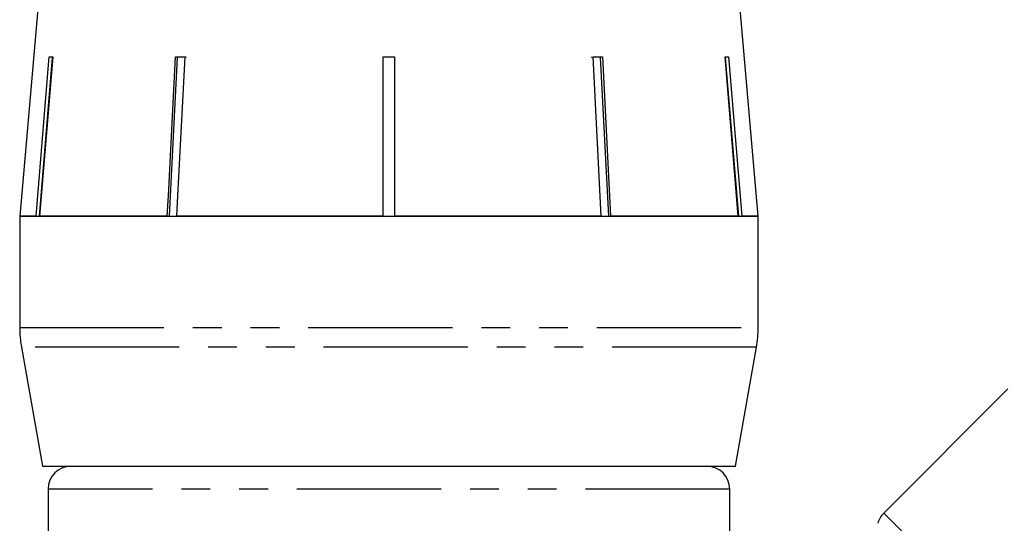
# Model space of a CAD drawing. Extents: x 7 to 414, y 79 to 283.
# Drawn here: x 323 to 367, y 220 to 242 of the extents above; entities that cross this region are included whole.
import ezdxf

# ---------------------------------------------------------------- set-up
doc = ezdxf.new("R2010")
doc.units = 0
doc.linetypes.add('PHANTOM', pattern=[12.7, 6.35, -1.27, 1.27, -1.27, 1.27, -1.27])
doc.layers.get('0').update_dxf_attribs({"linetype": 'CONTINUOUS'})

msp = doc.modelspace()

# ---------------------------------------------------------------- linework, layer by layer
at = {"color": 7, "linetype": 'CONTINUOUS'}
for p, q in [((324.725, 247.884), (323.453, 233.34)), ((355.953, 233.34), (354.681, 247.884)), ((324.173, 233.34), (324.755, 240.34)), ((324.884, 240.317), (324.304, 233.34)), ((324.91, 240.34), (324.327, 233.34)), ((324.755, 240.34), (324.91, 240.34)), ((324.884, 240.317), (324.884, 240.34)), ((330.31, 240.34), (330.715, 240.34)), ((330.592, 240.34), (330.39, 240.317)), ((330.39, 240.317), (330.39, 240.34)), ((339.453, 240.34), (339.953, 240.34)), ((339.453, 233.34), (339.453, 240.34)), ((339.703, 240.34), (339.453, 240.317)), ((339.953, 240.317), (339.703, 240.34)), ((339.953, 240.34), (339.953, 233.34)), ((348.814, 240.34), (348.611, 240.317)), ((348.691, 240.34), (349.096, 240.34)), ((349.051, 233.34), (348.691, 240.34)), ((349.016, 240.317), (348.814, 240.34)), ((349.016, 240.317), (349.016, 240.34)), ((349.375, 233.34), (349.016, 240.317)), ((349.096, 240.34), (349.456, 233.34)), ((354.496, 240.34), (354.651, 240.34)), ((355.079, 233.34), (354.496, 240.34)), ((354.522, 240.317), (354.522, 240.34)), ((355.102, 233.34), (354.522, 240.317)), ((354.651, 240.34), (355.233, 233.34)), ((323.453, 233.34), (323.453, 228.449)), ((324.173, 233.34), (323.453, 233.34)), ((323.453, 233.34), (355.953, 233.34)), ((329.95, 233.34), (324.327, 233.34)), ((339.453, 233.34), (330.355, 233.34)), ((349.051, 233.34), (339.953, 233.34)), ((355.079, 233.34), (349.456, 233.34)), ((355.953, 233.34), (355.233, 233.34)), ((355.953, 228.449), (355.953, 233.34)), ((323.529, 227.581), (324.453, 222.34)), ((354.953, 222.34), (355.877, 227.581)), ((366.947, 225.751), (361.479, 220.284)), ((324.453, 222.34), (339.703, 222.34)), ((339.703, 222.34), (354.953, 222.34)), ((324.703, 221.34), (324.703, 219.34)), ((354.703, 219.34), (354.703, 221.34))]:
    msp.add_line(p, q, dxfattribs=at)
at = {"color": 8, "linetype": 'PHANTOM'}
for p, q in [((323.453, 228.449), (355.953, 228.449)), ((355.877, 227.581), (323.529, 227.581)), ((354.703, 221.34), (324.703, 221.34))]:
    msp.add_line(p, q, dxfattribs=at)
at = {"color": 7, "linetype": 'CONTINUOUS', "flags": 128}
for points in [[(329.95, 233.34), (329.997, 234.241), (330.31, 240.34)], [(330.39, 240.317), (330.077, 234.235), (330.031, 233.34)], [(330.715, 240.34), (330.401, 234.241), (330.355, 233.34)]]:
    msp.add_lwpolyline(points, dxfattribs=at)
at = {"color": 8, "linetype": 'PHANTOM', "flags": 128}
msp.add_lwpolyline([(361.479, 220.284), (361.532, 220.231), (361.69, 220.073), (361.95, 219.813), (362.308, 219.455), (362.756, 219.007), (363.287, 218.475), (363.892, 217.871), (364.558, 217.205), (365.275, 216.488), (366.028, 215.734), (366.805, 214.958), (367.591, 214.171), (368.372, 213.39), (369.134, 212.629), (369.863, 211.9), (370.545, 211.218), (371.169, 210.594), (371.723, 210.04), (372.196, 209.567), (372.581, 209.182), (372.87, 208.893)], dxfattribs=at)
at = {"color": 7, "linetype": 'CONTINUOUS'}
for centre, radius, start, end in [((373.566, 245.452), 7, 45, 225), ((328.453, 228.449), 5, 180, 190), ((350.953, 228.449), 5, 350, 0), ((325.703, 221.34), 1, 90, 180), ((353.703, 221.34), 1, 0, 90), ((362.186, 219.577), 1, 135, 165)]:
    msp.add_arc(centre, radius, start, end, dxfattribs=at)
msp.add_open_spline([(330.795, 240.317), (330.766, 240.323), (330.699, 240.337), (330.631, 240.339), (330.592, 240.34)], degree=3, knots=[0, 0, 0, 0, 0.433179, 1, 1, 1, 1], dxfattribs=at)

doc.saveas('drawing.dxf')
